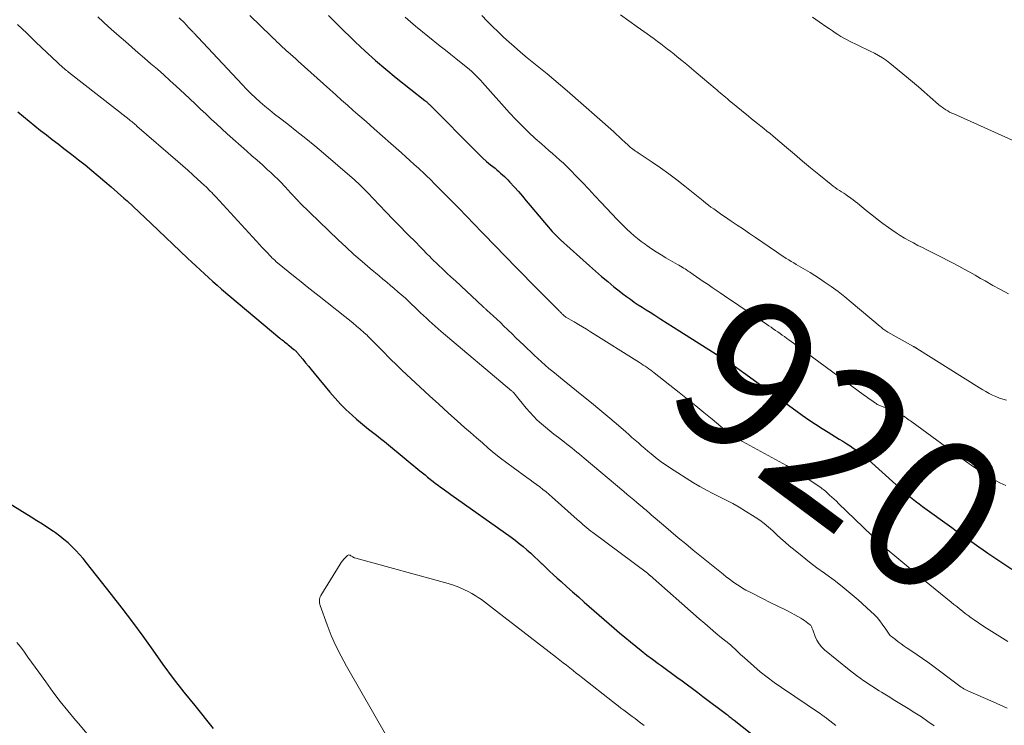
# Model space of a CAD drawing. Units: feet. Extents: x 2044991 to 2050004, y 554987 to 560000.
# Drawn here: x 2045154 to 2045285, y 556246 to 556339 of the extents above; entities that cross this region are included whole.
import ezdxf
from ezdxf.enums import TextEntityAlignment as Align

# ---------------------------------------------------------------- set-up
doc = ezdxf.new("R2010")
doc.units = ezdxf.units.FT
doc.header["$LTSCALE"] = 100
doc.header["$MEASUREMENT"] = 0
for name, color, linetype, lineweight in [('CONTOUR INDEX', 32, 'Continuous', 25), ('CONTOUR INDEX LABEL', 7, 'Continuous', 15), ('CONTOUR INTERMEDIATE', 40, 'Continuous', 15)]:
    doc.layers.add(name, color=color, linetype=linetype, lineweight=lineweight)
doc.styles.add('slant', font='romans.shx', dxfattribs={"oblique": 14.999978})

msp = doc.modelspace()

# ---------------------------------------------------------------- linework, layer by layer
at = {"layer": 'CONTOUR INDEX', "flags": 128}
for points, elevation in [([(2045195.24, 556339.55), (2045196.21, 556338.59), (2045197.18, 556337.63), (2045198.16, 556336.68), (2045198.8, 556336.07), (2045200.12, 556334.83), (2045201.47, 556333.62), (2045202.84, 556332.45), (2045204.24, 556331.31), (2045208.03, 556328.31), (2045208.09, 556328.26), (2045208.15, 556328.21), (2045208.21, 556328.16), (2045208.28, 556328.11), (2045208.34, 556328.06), (2045208.39, 556328.01), (2045208.45, 556327.95), (2045208.51, 556327.9), (2045208.56, 556327.84), (2045208.65, 556327.76), (2045208.73, 556327.67), (2045208.82, 556327.59), (2045208.9, 556327.5), (2045214.68, 556321.68), (2045215.18, 556321.19), (2045215.69, 556320.71), (2045216.22, 556320.24), (2045216.75, 556319.79), (2045217.33, 556319.32), (2045217.58, 556319.11), (2045217.83, 556318.89), (2045218.08, 556318.68), (2045218.33, 556318.47), (2045218.58, 556318.25), (2045218.82, 556318.02), (2045219.05, 556317.79), (2045219.27, 556317.54), (2045219.9, 556316.83), (2045220.43, 556316.23), (2045220.96, 556315.62), (2045221.48, 556315.01), (2045222, 556314.4), (2045223.9, 556312.12), (2045224.15, 556311.82), (2045224.4, 556311.53), (2045224.66, 556311.24), (2045224.92, 556310.95), (2045225.19, 556310.67), (2045225.46, 556310.39), (2045225.74, 556310.12), (2045226.03, 556309.86), (2045229.85, 556306.4), (2045230.65, 556305.69), (2045231.45, 556304.99), (2045232.27, 556304.31), (2045233.09, 556303.63), (2045233.78, 556303.08), (2045234.28, 556302.7), (2045234.77, 556302.32), (2045235.28, 556301.96), (2045235.79, 556301.6), (2045236.31, 556301.25), (2045236.83, 556300.91), (2045237.35, 556300.57), (2045237.88, 556300.24), (2045238.5, 556299.86), (2045239.33, 556299.34), (2045240.17, 556298.81), (2045241, 556298.29), (2045241.84, 556297.76), (2045248.31, 556293.63), (2045248.56, 556293.47), (2045248.81, 556293.3), (2045249.05, 556293.14), (2045249.29, 556292.97), (2045249.53, 556292.79), (2045249.77, 556292.62), (2045250.01, 556292.45), (2045250.25, 556292.28), (2045257.19, 556287.22), (2045258.05, 556286.61), (2045258.92, 556286.01), (2045259.8, 556285.43), (2045260.68, 556284.86), (2045261.5, 556284.34), (2045261.99, 556284.04), (2045262.47, 556283.74), (2045262.96, 556283.44), (2045263.45, 556283.14), (2045263.55, 556283.08), (2045263.98, 556282.81), (2045264.41, 556282.53), (2045264.83, 556282.25), (2045265.25, 556281.95), (2045265.66, 556281.65), (2045266.06, 556281.34), (2045266.45, 556281.01), (2045266.84, 556280.68), (2045270.45, 556277.43), (2045270.88, 556277.05), (2045271.31, 556276.67), (2045271.75, 556276.29), (2045272.19, 556275.92), (2045272.63, 556275.55), (2045273.08, 556275.2), (2045273.54, 556274.85), (2045274, 556274.51), (2045277.89, 556271.71), (2045278.48, 556271.29), (2045279.08, 556270.86), (2045279.67, 556270.44), (2045280.26, 556270.01), (2045280.86, 556269.59), (2045281.45, 556269.17), (2045282.05, 556268.75), (2045282.66, 556268.34), (2045285.83, 556266.18)], 920), ([(2045154.09, 556326.8), (2045154.83, 556326.17), (2045155.58, 556325.55), (2045156.34, 556324.94), (2045157.1, 556324.34), (2045157.87, 556323.74), (2045158.63, 556323.14), (2045159.4, 556322.55), (2045160.17, 556321.96), (2045161.22, 556321.15), (2045162.11, 556320.46), (2045162.99, 556319.76), (2045163.87, 556319.04), (2045164.74, 556318.32), (2045165.6, 556317.59), (2045166.45, 556316.85), (2045167.3, 556316.1), (2045168.14, 556315.35), (2045168.55, 556314.99), (2045169.36, 556314.25), (2045170.16, 556313.51), (2045170.96, 556312.76), (2045171.76, 556312.01), (2045176.57, 556307.42), (2045177.12, 556306.9), (2045177.68, 556306.38), (2045178.24, 556305.86), (2045178.8, 556305.34), (2045179.36, 556304.83), (2045179.93, 556304.32), (2045180.51, 556303.82), (2045181.09, 556303.32), (2045188.79, 556296.83), (2045188.95, 556296.7), (2045189.11, 556296.57), (2045189.27, 556296.44), (2045189.43, 556296.31), (2045189.59, 556296.18), (2045189.76, 556296.05), (2045189.92, 556295.92), (2045190.08, 556295.79), (2045190.66, 556295.33), (2045190.73, 556295.27), (2045190.81, 556295.21), (2045190.88, 556295.15), (2045190.95, 556295.08), (2045191.01, 556295.01), (2045191.08, 556294.95), (2045191.14, 556294.88), (2045191.2, 556294.8), (2045191.84, 556294.02), (2045192.22, 556293.56), (2045192.6, 556293.1), (2045192.97, 556292.64), (2045193.35, 556292.18), (2045195.45, 556289.64), (2045196.14, 556288.84), (2045196.86, 556288.05), (2045197.62, 556287.31), (2045198.4, 556286.59), (2045198.98, 556286.07), (2045199.49, 556285.63), (2045200.01, 556285.19), (2045200.54, 556284.77), (2045201.07, 556284.35), (2045201.61, 556283.94), (2045202.14, 556283.52), (2045202.67, 556283.1), (2045203.19, 556282.67), (2045207.36, 556279.25), (2045207.7, 556278.96), (2045208.05, 556278.68), (2045208.4, 556278.4), (2045208.74, 556278.11), (2045208.8, 556278.07), (2045209.12, 556277.81), (2045209.44, 556277.55), (2045209.78, 556277.31), (2045210.11, 556277.06), (2045210.45, 556276.83), (2045210.79, 556276.59), (2045211.13, 556276.35), (2045211.47, 556276.11), (2045219.46, 556270.43), (2045220, 556270.03), (2045220.53, 556269.62), (2045221.05, 556269.19), (2045221.56, 556268.75), (2045222.06, 556268.3), (2045222.56, 556267.85), (2045223.05, 556267.39), (2045223.53, 556266.92), (2045223.56, 556266.9), (2045224.06, 556266.42), (2045224.56, 556265.95), (2045225.06, 556265.48), (2045225.58, 556265.01), (2045226.08, 556264.56), (2045226.85, 556263.87), (2045227.62, 556263.19), (2045228.4, 556262.51), (2045229.17, 556261.83), (2045233.13, 556258.38), (2045233.84, 556257.77), (2045234.55, 556257.17), (2045235.27, 556256.57), (2045235.99, 556255.98), (2045236.72, 556255.4), (2045237.45, 556254.82), (2045238.2, 556254.26), (2045238.95, 556253.71), (2045239.35, 556253.41), (2045240.05, 556252.91), (2045240.74, 556252.4), (2045241.44, 556251.89), (2045242.14, 556251.39), (2045242.83, 556250.88), (2045243.52, 556250.37), (2045244.21, 556249.85), (2045244.9, 556249.33), (2045248, 556246.99), (2045248.13, 556246.89), (2045248.26, 556246.79), (2045248.39, 556246.68), (2045248.51, 556246.58), (2045248.64, 556246.48), (2045248.77, 556246.38), (2045248.9, 556246.27), (2045249.03, 556246.17), (2045252.44, 556243.5)], 940), ([(2045180.03, 556245.09), (2045177.56, 556248.11), (2045176.12, 556249.91), (2045174.71, 556251.73), (2045173.34, 556253.58), (2045172, 556255.45), (2045170.67, 556257.33), (2045169.31, 556259.19), (2045167.92, 556261.02), (2045166.51, 556262.84), (2045163.18, 556267.04), (2045162.72, 556267.6), (2045162.25, 556268.14), (2045161.76, 556268.67), (2045161.26, 556269.18), (2045160.73, 556269.67), (2045160.19, 556270.14), (2045159.63, 556270.58), (2045159.05, 556271), (2045158.79, 556271.18), (2045158.06, 556271.67), (2045157.33, 556272.15), (2045156.6, 556272.62), (2045155.85, 556273.09), (2045152.84, 556274.94)], 940)]:
    msp.add_lwpolyline(points, dxfattribs=dict(at, elevation=elevation))
at = {"layer": 'CONTOUR INTERMEDIATE', "flags": 128}
for points, elevation in [([(2045164.67, 556339.41), (2045165.37, 556338.75), (2045166.08, 556338.09), (2045166.79, 556337.45), (2045167.51, 556336.82), (2045168.33, 556336.11), (2045169.18, 556335.37), (2045170.02, 556334.64), (2045170.87, 556333.91), (2045171.72, 556333.18), (2045172.57, 556332.45), (2045173.41, 556331.71), (2045174.24, 556330.96), (2045175.07, 556330.2), (2045176.17, 556329.17), (2045176.88, 556328.51), (2045177.58, 556327.85), (2045178.28, 556327.18), (2045178.98, 556326.52), (2045179.69, 556325.85), (2045180.4, 556325.2), (2045181.11, 556324.55), (2045181.83, 556323.9), (2045184.42, 556321.61), (2045185.11, 556320.99), (2045185.8, 556320.38), (2045186.49, 556319.76), (2045187.17, 556319.13), (2045187.6, 556318.75), (2045188.06, 556318.31), (2045188.52, 556317.87), (2045188.97, 556317.42), (2045189.41, 556316.96), (2045190, 556316.33), (2045190.14, 556316.18), (2045190.28, 556316.03), (2045190.42, 556315.87), (2045190.56, 556315.72), (2045190.62, 556315.65), (2045190.73, 556315.53), (2045190.84, 556315.41), (2045190.95, 556315.29), (2045191.06, 556315.17), (2045191.17, 556315.06), (2045191.28, 556314.94), (2045191.4, 556314.83), (2045191.51, 556314.71), (2045196.56, 556309.83), (2045197.59, 556308.86), (2045198.63, 556307.89), (2045199.7, 556306.96), (2045200.79, 556306.04), (2045201.97, 556305.05), (2045202.47, 556304.64), (2045202.97, 556304.22), (2045203.47, 556303.8), (2045203.98, 556303.38), (2045204.47, 556302.96), (2045204.96, 556302.53), (2045205.45, 556302.09), (2045205.92, 556301.65), (2045207.07, 556300.56), (2045207.45, 556300.19), (2045207.84, 556299.82), (2045208.23, 556299.46), (2045208.61, 556299.1), (2045209.01, 556298.74), (2045209.4, 556298.38), (2045209.8, 556298.03), (2045210.2, 556297.69), (2045219.53, 556289.84), (2045219.6, 556289.78), (2045219.66, 556289.72), (2045219.73, 556289.66), (2045219.79, 556289.6), (2045219.85, 556289.53), (2045219.9, 556289.47), (2045219.96, 556289.4), (2045220.02, 556289.33), (2045221.47, 556287.55), (2045221.94, 556287), (2045222.43, 556286.46), (2045222.94, 556285.96), (2045223.48, 556285.47), (2045224.03, 556285), (2045224.59, 556284.53), (2045225.15, 556284.08), (2045225.73, 556283.64), (2045226.54, 556283.02), (2045226.87, 556282.77), (2045227.21, 556282.51), (2045227.54, 556282.24), (2045227.87, 556281.97), (2045228.19, 556281.7), (2045228.52, 556281.43), (2045228.84, 556281.16), (2045229.17, 556280.89), (2045234.42, 556276.47), (2045234.85, 556276.11), (2045235.29, 556275.75), (2045235.72, 556275.38), (2045236.15, 556275.02), (2045236.67, 556274.59), (2045236.85, 556274.44), (2045237.02, 556274.29), (2045237.19, 556274.15), (2045237.36, 556274), (2045237.53, 556273.85), (2045237.71, 556273.7), (2045237.88, 556273.55), (2045238.05, 556273.4), (2045239.65, 556272.02), (2045240.63, 556271.19), (2045241.62, 556270.36), (2045242.61, 556269.54), (2045243.6, 556268.73), (2045247.58, 556265.52), (2045247.99, 556265.19), (2045248.41, 556264.87), (2045248.83, 556264.56), (2045249.26, 556264.26), (2045249.7, 556263.97), (2045250.14, 556263.69), (2045250.6, 556263.43), (2045251.06, 556263.18), (2045253.04, 556262.16), (2045253.55, 556261.91), (2045254.06, 556261.65), (2045254.57, 556261.41), (2045255.08, 556261.17), (2045255.59, 556260.93), (2045256.1, 556260.67), (2045256.6, 556260.41), (2045257.09, 556260.14), (2045257.88, 556259.69), (2045258.12, 556259.55), (2045258.36, 556259.39), (2045258.59, 556259.22), (2045258.81, 556259.05), (2045259.1, 556258.8), (2045259.17, 556258.74), (2045259.23, 556258.67), (2045259.27, 556258.59), (2045259.31, 556258.51), (2045259.35, 556258.43), (2045259.38, 556258.34), (2045259.41, 556258.26), (2045259.45, 556258.17), (2045259.77, 556257.29), (2045260, 556256.78), (2045260.28, 556256.32), (2045260.63, 556255.9), (2045261.03, 556255.52), (2045264.29, 556252.86), (2045265.25, 556252.11), (2045266.22, 556251.39), (2045267.23, 556250.72), (2045268.25, 556250.07), (2045268.56, 556249.89), (2045269.44, 556249.35), (2045270.33, 556248.81), (2045271.22, 556248.27), (2045272.1, 556247.73), (2045272.98, 556247.18), (2045273.85, 556246.61), (2045274.71, 556246.03), (2045275.55, 556245.43)], 932), ([(2045175.47, 556339.28), (2045176.19, 556338.54), (2045176.35, 556338.37), (2045176.51, 556338.2), (2045176.67, 556338.03), (2045176.83, 556337.86), (2045177.01, 556337.67), (2045177.08, 556337.59), (2045177.15, 556337.52), (2045177.23, 556337.44), (2045177.3, 556337.37), (2045177.38, 556337.29), (2045177.45, 556337.22), (2045177.53, 556337.15), (2045177.6, 556337.07), (2045177.63, 556337.04), (2045177.72, 556336.94), (2045177.81, 556336.85), (2045177.9, 556336.76), (2045177.99, 556336.66), (2045183.81, 556330.41), (2045184.38, 556329.81), (2045184.97, 556329.22), (2045185.58, 556328.66), (2045186.2, 556328.1), (2045186.83, 556327.56), (2045187.47, 556327.03), (2045188.12, 556326.51), (2045188.77, 556326), (2045189.87, 556325.15), (2045191.07, 556324.21), (2045192.26, 556323.26), (2045193.44, 556322.29), (2045194.6, 556321.31), (2045198.39, 556318.07), (2045198.66, 556317.83), (2045198.93, 556317.59), (2045199.19, 556317.34), (2045199.45, 556317.09), (2045199.7, 556316.84), (2045199.96, 556316.58), (2045200.21, 556316.33), (2045200.46, 556316.07), (2045201.99, 556314.47), (2045202.89, 556313.53), (2045203.79, 556312.59), (2045204.7, 556311.66), (2045205.61, 556310.73), (2045206.99, 556309.34), (2045207.21, 556309.11), (2045207.44, 556308.88), (2045207.67, 556308.65), (2045207.9, 556308.41), (2045208.16, 556308.14), (2045208.26, 556308.05), (2045208.35, 556307.95), (2045208.44, 556307.85), (2045208.54, 556307.76), (2045208.63, 556307.66), (2045208.73, 556307.57), (2045208.83, 556307.47), (2045208.92, 556307.38), (2045209.84, 556306.5), (2045210.4, 556305.97), (2045210.96, 556305.44), (2045211.52, 556304.91), (2045212.09, 556304.39), (2045215.7, 556301.02), (2045215.77, 556300.96), (2045215.84, 556300.89), (2045215.92, 556300.82), (2045215.99, 556300.76), (2045216.07, 556300.69), (2045216.14, 556300.62), (2045216.21, 556300.56), (2045216.29, 556300.49), (2045217.1, 556299.75), (2045217.57, 556299.31), (2045218.05, 556298.87), (2045218.52, 556298.42), (2045218.98, 556297.97), (2045219.08, 556297.87), (2045219.59, 556297.37), (2045220.11, 556296.87), (2045220.63, 556296.37), (2045221.14, 556295.88), (2045222.53, 556294.55), (2045223.01, 556294.11), (2045223.49, 556293.67), (2045223.98, 556293.24), (2045224.48, 556292.81), (2045224.98, 556292.39), (2045225.49, 556291.98), (2045225.99, 556291.57), (2045226.5, 556291.15), (2045229.05, 556289.1), (2045230.14, 556288.22), (2045231.22, 556287.32), (2045232.3, 556286.41), (2045233.37, 556285.5), (2045234.66, 556284.39), (2045235.08, 556284.03), (2045235.49, 556283.66), (2045235.91, 556283.29), (2045236.33, 556282.93), (2045236.75, 556282.56), (2045237.17, 556282.2), (2045237.59, 556281.84), (2045238.02, 556281.48), (2045238.28, 556281.27), (2045238.84, 556280.82), (2045239.42, 556280.39), (2045240.01, 556279.98), (2045240.61, 556279.58), (2045243.66, 556277.66), (2045244.5, 556277.15), (2045245.35, 556276.67), (2045246.22, 556276.21), (2045247.1, 556275.78), (2045247.98, 556275.35), (2045248.85, 556274.89), (2045249.71, 556274.41), (2045250.55, 556273.9), (2045251.82, 556273.1), (2045252.43, 556272.69), (2045253.03, 556272.25), (2045253.59, 556271.78), (2045254.14, 556271.28), (2045254.68, 556270.77), (2045255.22, 556270.27), (2045255.78, 556269.78), (2045256.34, 556269.3), (2045257.1, 556268.67), (2045258.05, 556267.9), (2045259.02, 556267.13), (2045260, 556266.39), (2045260.99, 556265.67), (2045261.2, 556265.52), (2045262.29, 556264.72), (2045263.37, 556263.89), (2045264.42, 556263.03), (2045265.45, 556262.14), (2045267.17, 556260.61), (2045267.58, 556260.21), (2045267.97, 556259.81), (2045268.33, 556259.37), (2045268.66, 556258.91), (2045269.13, 556258.24), (2045269.22, 556258.11), (2045269.31, 556257.98), (2045269.39, 556257.85), (2045269.48, 556257.71), (2045269.57, 556257.59), (2045269.67, 556257.47), (2045269.78, 556257.36), (2045269.9, 556257.26), (2045270.4, 556256.86), (2045270.78, 556256.57), (2045271.16, 556256.29), (2045271.55, 556256.01), (2045271.95, 556255.75), (2045272.58, 556255.33), (2045273.29, 556254.86), (2045273.99, 556254.37), (2045274.69, 556253.87), (2045275.38, 556253.37), (2045278.6, 556250.94), (2045278.77, 556250.82), (2045278.94, 556250.7), (2045279.11, 556250.58), (2045279.29, 556250.46), (2045279.47, 556250.36), (2045279.65, 556250.25), (2045279.83, 556250.16), (2045280.02, 556250.07), (2045283.36, 556248.6), (2045285.22, 556247.79)], 928), ([(2045184.83, 556339.56), (2045187.67, 556336.83), (2045187.92, 556336.58), (2045188.17, 556336.34), (2045188.42, 556336.1), (2045188.67, 556335.86), (2045188.93, 556335.61), (2045189.18, 556335.37), (2045189.44, 556335.14), (2045189.7, 556334.9), (2045189.87, 556334.75), (2045190.22, 556334.43), (2045190.56, 556334.12), (2045190.91, 556333.81), (2045191.25, 556333.5), (2045195.44, 556329.75), (2045196.21, 556329.06), (2045196.99, 556328.37), (2045197.76, 556327.69), (2045198.54, 556327), (2045199.16, 556326.46), (2045200.24, 556325.51), (2045201.33, 556324.55), (2045202.41, 556323.59), (2045203.5, 556322.63), (2045204.93, 556321.37), (2045205.49, 556320.86), (2045206.06, 556320.35), (2045206.63, 556319.84), (2045207.19, 556319.32), (2045208.02, 556318.55), (2045208.16, 556318.41), (2045208.3, 556318.28), (2045208.44, 556318.14), (2045208.59, 556318.01), (2045208.73, 556317.87), (2045208.87, 556317.74), (2045209.01, 556317.6), (2045209.14, 556317.46), (2045211.5, 556315.07), (2045212.53, 556314.02), (2045213.56, 556312.97), (2045214.58, 556311.91), (2045215.6, 556310.85), (2045216.23, 556310.19), (2045216.94, 556309.46), (2045217.64, 556308.73), (2045218.35, 556308), (2045219.07, 556307.27), (2045219.78, 556306.55), (2045220.49, 556305.83), (2045221.21, 556305.1), (2045221.92, 556304.38), (2045225.84, 556300.42), (2045225.9, 556300.36), (2045225.96, 556300.3), (2045226.02, 556300.24), (2045226.08, 556300.18), (2045226.14, 556300.12), (2045226.2, 556300.05), (2045226.27, 556299.99), (2045226.33, 556299.94), (2045226.41, 556299.86), (2045226.45, 556299.82), (2045226.49, 556299.79), (2045226.53, 556299.76), (2045226.56, 556299.72), (2045226.62, 556299.68), (2045226.72, 556299.61), (2045227.84, 556298.96), (2045228.38, 556298.64), (2045228.92, 556298.32), (2045229.46, 556297.99), (2045229.99, 556297.65), (2045236.48, 556293.57), (2045236.73, 556293.4), (2045236.98, 556293.24), (2045237.23, 556293.08), (2045237.48, 556292.91), (2045237.73, 556292.74), (2045237.97, 556292.56), (2045238.21, 556292.38), (2045238.45, 556292.2), (2045241.75, 556289.62), (2045242.85, 556288.74), (2045243.94, 556287.86), (2045245.03, 556286.97), (2045246.1, 556286.07), (2045247.82, 556284.61), (2045248.04, 556284.44), (2045248.26, 556284.27), (2045248.48, 556284.11), (2045248.71, 556283.95), (2045248.94, 556283.8), (2045249.18, 556283.66), (2045249.42, 556283.52), (2045249.66, 556283.39), (2045255, 556280.48), (2045255.98, 556279.93), (2045256.96, 556279.35), (2045257.91, 556278.75), (2045258.85, 556278.13), (2045260.52, 556277), (2045260.62, 556276.93), (2045260.72, 556276.86), (2045260.81, 556276.79), (2045260.9, 556276.71), (2045260.99, 556276.64), (2045261.08, 556276.56), (2045261.17, 556276.49), (2045261.26, 556276.41), (2045261.69, 556276.02), (2045261.99, 556275.75), (2045262.29, 556275.48), (2045262.58, 556275.2), (2045262.88, 556274.92), (2045268.34, 556269.63), (2045268.35, 556269.62), (2045268.37, 556269.6), (2045268.38, 556269.59), (2045268.4, 556269.57), (2045268.46, 556269.51), (2045268.48, 556269.5), (2045268.5, 556269.48), (2045268.51, 556269.47), (2045268.53, 556269.46), (2045274.26, 556264.7), (2045274.97, 556264.12), (2045275.68, 556263.54), (2045276.4, 556262.96), (2045277.11, 556262.38), (2045277.8, 556261.83), (2045278.17, 556261.53), (2045278.54, 556261.23), (2045278.92, 556260.93), (2045279.29, 556260.63), (2045279.67, 556260.33), (2045280.05, 556260.05), (2045280.44, 556259.77), (2045280.83, 556259.49), (2045282.12, 556258.62), (2045283.17, 556257.93), (2045284.24, 556257.26), (2045285.32, 556256.61)], 924), ([(2045205.44, 556339.34), (2045206.12, 556338.74), (2045206.81, 556338.16), (2045210.08, 556335.52), (2045210.77, 556334.97), (2045211.46, 556334.41), (2045212.15, 556333.86), (2045212.85, 556333.3), (2045213.69, 556332.63), (2045213.96, 556332.41), (2045214.22, 556332.18), (2045214.47, 556331.94), (2045214.72, 556331.7), (2045214.96, 556331.46), (2045215.2, 556331.21), (2045215.43, 556330.95), (2045215.67, 556330.7), (2045219.26, 556326.68), (2045220.08, 556325.8), (2045220.91, 556324.94), (2045221.77, 556324.1), (2045222.65, 556323.29), (2045223.48, 556322.56), (2045223.96, 556322.13), (2045224.45, 556321.7), (2045224.94, 556321.27), (2045225.44, 556320.85), (2045225.93, 556320.42), (2045226.41, 556319.99), (2045226.87, 556319.54), (2045227.33, 556319.08), (2045228.1, 556318.29), (2045228.93, 556317.42), (2045229.76, 556316.55), (2045230.58, 556315.68), (2045231.41, 556314.81), (2045233.53, 556312.54), (2045233.96, 556312.09), (2045234.39, 556311.65), (2045234.84, 556311.22), (2045235.29, 556310.8), (2045235.76, 556310.39), (2045236.23, 556310), (2045236.72, 556309.62), (2045237.22, 556309.25), (2045237.44, 556309.09), (2045238.07, 556308.66), (2045238.7, 556308.25), (2045239.34, 556307.85), (2045239.99, 556307.46), (2045241.5, 556306.59), (2045241.71, 556306.47), (2045241.91, 556306.35), (2045242.12, 556306.23), (2045242.32, 556306.1), (2045242.52, 556305.98), (2045242.73, 556305.85), (2045242.92, 556305.71), (2045243.12, 556305.58), (2045243.6, 556305.25), (2045244.04, 556304.94), (2045244.48, 556304.64), (2045244.92, 556304.34), (2045245.36, 556304.05), (2045245.57, 556303.91), (2045246.11, 556303.54), (2045246.66, 556303.17), (2045247.2, 556302.8), (2045247.75, 556302.44), (2045253.32, 556298.66), (2045253.62, 556298.46), (2045253.92, 556298.25), (2045254.22, 556298.05), (2045254.51, 556297.84), (2045254.81, 556297.64), (2045255.11, 556297.43), (2045255.4, 556297.22), (2045255.69, 556297.01), (2045256, 556296.78), (2045256.29, 556296.57), (2045256.59, 556296.35), (2045256.89, 556296.13), (2045266.33, 556289.22), (2045266.53, 556289.07), (2045266.74, 556288.92), (2045266.95, 556288.77), (2045267.16, 556288.62), (2045267.44, 556288.42), (2045267.51, 556288.37), (2045267.58, 556288.32), (2045267.65, 556288.27), (2045267.72, 556288.22), (2045267.84, 556288.14), (2045267.95, 556288.07), (2045268, 556288.04), (2045268.79, 556287.69), (2045269.18, 556287.52), (2045269.58, 556287.34), (2045269.97, 556287.17), (2045270.37, 556287), (2045271.22, 556286.62), (2045271.28, 556286.6), (2045271.34, 556286.57), (2045271.4, 556286.54), (2045271.45, 556286.51), (2045271.51, 556286.48), (2045271.56, 556286.45), (2045271.61, 556286.41), (2045271.67, 556286.37), (2045271.9, 556286.21), (2045272.06, 556286.08), (2045272.23, 556285.96), (2045272.4, 556285.84), (2045272.57, 556285.72), (2045279.71, 556280.51), (2045280.44, 556279.99), (2045281.18, 556279.49), (2045281.93, 556279), (2045282.69, 556278.54), (2045283.46, 556278.09), (2045284.24, 556277.66), (2045285.04, 556277.27)], 916), ([(2045215.58, 556339.57), (2045216.28, 556338.84), (2045217, 556338.12), (2045217.73, 556337.41), (2045218.47, 556336.72), (2045219.22, 556336.04), (2045219.86, 556335.47), (2045220.73, 556334.72), (2045221.6, 556333.98), (2045222.48, 556333.25), (2045223.37, 556332.53), (2045224.26, 556331.82), (2045225.14, 556331.09), (2045226.01, 556330.35), (2045226.88, 556329.6), (2045233.02, 556324.19), (2045233.4, 556323.84), (2045233.78, 556323.5), (2045234.16, 556323.15), (2045234.53, 556322.8), (2045234.97, 556322.38), (2045235.12, 556322.24), (2045235.28, 556322.1), (2045235.44, 556321.97), (2045235.61, 556321.85), (2045235.77, 556321.72), (2045235.94, 556321.6), (2045236.11, 556321.49), (2045236.29, 556321.37), (2045238.17, 556320.13), (2045239.27, 556319.37), (2045240.36, 556318.6), (2045241.43, 556317.8), (2045242.48, 556316.97), (2045244.92, 556315), (2045245.27, 556314.72), (2045245.61, 556314.45), (2045245.96, 556314.19), (2045246.32, 556313.93), (2045246.67, 556313.67), (2045247.03, 556313.42), (2045247.39, 556313.17), (2045247.76, 556312.92), (2045248.64, 556312.33), (2045249.45, 556311.78), (2045250.26, 556311.24), (2045251.07, 556310.69), (2045251.87, 556310.14), (2045254.63, 556308.24), (2045254.95, 556308.02), (2045255.28, 556307.81), (2045255.61, 556307.59), (2045255.93, 556307.39), (2045256.27, 556307.18), (2045256.6, 556306.98), (2045256.94, 556306.78), (2045257.27, 556306.58), (2045257.86, 556306.24), (2045258.49, 556305.87), (2045259.11, 556305.5), (2045259.72, 556305.11), (2045260.33, 556304.71), (2045260.98, 556304.28), (2045261.9, 556303.64), (2045262.81, 556302.98), (2045263.69, 556302.3), (2045264.56, 556301.59), (2045268.37, 556298.36), (2045268.5, 556298.26), (2045268.62, 556298.16), (2045268.75, 556298.06), (2045268.87, 556297.97), (2045269, 556297.88), (2045269.14, 556297.79), (2045269.27, 556297.7), (2045269.41, 556297.62), (2045272.81, 556295.71), (2045272.86, 556295.68), (2045272.92, 556295.65), (2045272.97, 556295.62), (2045273.03, 556295.58), (2045273.09, 556295.55), (2045273.14, 556295.52), (2045273.2, 556295.48), (2045273.25, 556295.45), (2045281.56, 556290.24), (2045281.99, 556289.98), (2045282.41, 556289.73), (2045282.85, 556289.49), (2045283.29, 556289.26), (2045283.73, 556289.06), (2045284.19, 556288.87), (2045284.66, 556288.71), (2045285.13, 556288.58)], 912), ([(2045233.96, 556339.67), (2045235.08, 556338.88), (2045236.19, 556338.08), (2045237.51, 556337.13), (2045237.97, 556336.8), (2045238.42, 556336.47), (2045238.86, 556336.14), (2045239.31, 556335.81), (2045239.75, 556335.47), (2045240.2, 556335.13), (2045240.63, 556334.78), (2045241.07, 556334.44), (2045241.48, 556334.11), (2045242.11, 556333.59), (2045242.74, 556333.07), (2045243.37, 556332.55), (2045244, 556332.02), (2045246.5, 556329.91), (2045246.73, 556329.71), (2045246.97, 556329.51), (2045247.2, 556329.31), (2045247.44, 556329.11), (2045247.67, 556328.91), (2045247.91, 556328.71), (2045248.14, 556328.51), (2045248.38, 556328.31), (2045250.92, 556326.23), (2045251.32, 556325.89), (2045251.73, 556325.56), (2045252.14, 556325.24), (2045252.56, 556324.92), (2045252.97, 556324.59), (2045253.38, 556324.26), (2045253.79, 556323.93), (2045254.19, 556323.59), (2045255.96, 556322.08), (2045257.02, 556321.18), (2045258.09, 556320.28), (2045259.17, 556319.39), (2045260.25, 556318.51), (2045261.89, 556317.17), (2045262.16, 556316.97), (2045262.43, 556316.76), (2045262.71, 556316.57), (2045262.99, 556316.38), (2045263.27, 556316.2), (2045263.56, 556316.01), (2045263.84, 556315.83), (2045264.12, 556315.64), (2045264.18, 556315.59), (2045264.49, 556315.38), (2045264.8, 556315.16), (2045265.09, 556314.93), (2045265.39, 556314.69), (2045266.55, 556313.74), (2045267.28, 556313.15), (2045268.01, 556312.58), (2045268.76, 556312.02), (2045269.51, 556311.47), (2045269.94, 556311.17), (2045270.49, 556310.79), (2045271.05, 556310.42), (2045271.62, 556310.08), (2045272.21, 556309.75), (2045272.8, 556309.43), (2045273.39, 556309.11), (2045273.99, 556308.81), (2045274.58, 556308.51), (2045275.88, 556307.86), (2045276.62, 556307.49), (2045277.35, 556307.11), (2045278.08, 556306.73), (2045278.81, 556306.34), (2045279.54, 556305.95), (2045280.26, 556305.55), (2045280.98, 556305.15), (2045281.7, 556304.74), (2045282.31, 556304.39), (2045283.33, 556303.81), (2045284.36, 556303.24), (2045285.4, 556302.68)], 908), ([(2045259.41, 556339.34), (2045260.29, 556338.73), (2045261.31, 556338.04), (2045261.68, 556337.79), (2045262.05, 556337.54), (2045262.42, 556337.29), (2045262.79, 556337.05), (2045263.16, 556336.81), (2045263.55, 556336.58), (2045263.94, 556336.37), (2045264.34, 556336.18), (2045265.42, 556335.66), (2045265.98, 556335.39), (2045266.53, 556335.13), (2045267.08, 556334.86), (2045267.64, 556334.58), (2045268.18, 556334.29), (2045268.7, 556333.97), (2045269.21, 556333.62), (2045269.69, 556333.25), (2045271.87, 556331.45), (2045272.66, 556330.79), (2045273.45, 556330.12), (2045274.24, 556329.44), (2045275.02, 556328.76), (2045276.13, 556327.79), (2045276.36, 556327.6), (2045276.59, 556327.41), (2045276.83, 556327.24), (2045277.09, 556327.08), (2045277.34, 556326.93), (2045277.6, 556326.78), (2045277.87, 556326.65), (2045278.14, 556326.52), (2045289.83, 556321.27)], 904), ([(2045154.05, 556338.36), (2045155.26, 556337.21), (2045156.47, 556336.06), (2045160.1, 556332.64), (2045160.15, 556332.59), (2045160.21, 556332.55), (2045160.26, 556332.5), (2045160.31, 556332.45), (2045160.36, 556332.41), (2045160.41, 556332.36), (2045160.47, 556332.32), (2045160.52, 556332.28), (2045160.6, 556332.22), (2045160.66, 556332.17), (2045160.72, 556332.13), (2045160.78, 556332.08), (2045168.83, 556325.78), (2045168.96, 556325.67), (2045169.09, 556325.57), (2045169.22, 556325.46), (2045169.35, 556325.36), (2045169.48, 556325.25), (2045169.61, 556325.14), (2045169.74, 556325.03), (2045169.87, 556324.92), (2045175.27, 556320.24), (2045175.93, 556319.65), (2045176.6, 556319.06), (2045177.26, 556318.47), (2045177.91, 556317.87), (2045178.82, 556317.03), (2045179.02, 556316.85), (2045179.21, 556316.67), (2045179.4, 556316.48), (2045179.59, 556316.29), (2045179.78, 556316.1), (2045179.96, 556315.91), (2045180.14, 556315.71), (2045180.33, 556315.52), (2045186.14, 556309.18), (2045186.39, 556308.91), (2045186.64, 556308.64), (2045186.9, 556308.37), (2045187.15, 556308.1), (2045187.46, 556307.77), (2045187.56, 556307.67), (2045187.66, 556307.57), (2045187.76, 556307.47), (2045187.86, 556307.37), (2045187.97, 556307.27), (2045188.08, 556307.18), (2045188.18, 556307.09), (2045188.29, 556306.99), (2045190.84, 556304.91), (2045191.63, 556304.27), (2045192.42, 556303.63), (2045193.21, 556302.99), (2045194.01, 556302.36), (2045198.47, 556298.83), (2045198.97, 556298.42), (2045199.46, 556298.01), (2045199.94, 556297.58), (2045200.41, 556297.15), (2045200.43, 556297.13), (2045200.88, 556296.69), (2045201.33, 556296.25), (2045201.77, 556295.81), (2045202.2, 556295.35), (2045202.45, 556295.09), (2045202.76, 556294.77), (2045203.07, 556294.44), (2045203.38, 556294.12), (2045203.7, 556293.81), (2045204.03, 556293.49), (2045204.35, 556293.18), (2045204.68, 556292.87), (2045205, 556292.56), (2045207.43, 556290.31), (2045208.66, 556289.18), (2045209.89, 556288.05), (2045211.12, 556286.93), (2045212.36, 556285.82), (2045213.29, 556284.98), (2045214.07, 556284.29), (2045214.86, 556283.6), (2045215.65, 556282.92), (2045216.44, 556282.24), (2045217.24, 556281.58), (2045218.06, 556280.93), (2045218.88, 556280.29), (2045219.72, 556279.67), (2045221.54, 556278.36), (2045221.97, 556278.05), (2045222.4, 556277.73), (2045222.83, 556277.41), (2045223.26, 556277.09), (2045223.68, 556276.77), (2045224.1, 556276.43), (2045224.51, 556276.09), (2045224.91, 556275.74), (2045228.23, 556272.77), (2045228.48, 556272.55), (2045228.74, 556272.32), (2045228.99, 556272.1), (2045229.25, 556271.88), (2045229.51, 556271.67), (2045229.78, 556271.45), (2045230.04, 556271.25), (2045230.31, 556271.04), (2045237.54, 556265.65), (2045237.63, 556265.57), (2045237.74, 556265.48), (2045237.77, 556265.45), (2045237.81, 556265.42), (2045237.85, 556265.38), (2045237.89, 556265.35), (2045244.39, 556259.63), (2045245.13, 556258.99), (2045245.87, 556258.36), (2045246.61, 556257.73), (2045247.36, 556257.12), (2045248.32, 556256.34), (2045248.59, 556256.11), (2045248.86, 556255.88), (2045249.12, 556255.64), (2045249.37, 556255.39), (2045249.62, 556255.15), (2045249.88, 556254.9), (2045250.14, 556254.66), (2045250.4, 556254.43), (2045251.62, 556253.36), (2045252.5, 556252.6), (2045253.4, 556251.88), (2045254.34, 556251.19), (2045255.29, 556250.52), (2045260.5, 556247.01), (2045260.61, 556246.93), (2045260.71, 556246.86), (2045260.82, 556246.78), (2045260.92, 556246.71), (2045261.02, 556246.63), (2045261.13, 556246.56), (2045261.23, 556246.48), (2045261.33, 556246.4), (2045262.5, 556245.49)], 936), ([(2045203.01, 556244.02), (2045197.64, 556253.33), (2045196.92, 556254.66), (2045196.24, 556256.03), (2045195.63, 556257.42), (2045195.08, 556258.84), (2045194.15, 556261.38), (2045194.1, 556261.54), (2045194.07, 556261.71), (2045194.05, 556261.88), (2045194.05, 556262.05), (2045194.07, 556262.22), (2045194.1, 556262.39), (2045194.16, 556262.54), (2045194.24, 556262.69), (2045196.79, 556266.84), (2045196.95, 556267.08), (2045197.12, 556267.32), (2045197.31, 556267.54), (2045197.52, 556267.75), (2045197.79, 556268.01), (2045197.87, 556268.06), (2045197.95, 556268.08), (2045198.03, 556268.07), (2045198.11, 556268.04), (2045198.2, 556267.98), (2045198.29, 556267.92), (2045198.38, 556267.87), (2045198.47, 556267.82), (2045198.56, 556267.76), (2045198.66, 556267.72), (2045198.76, 556267.68), (2045198.86, 556267.65), (2045211.14, 556264.29), (2045211.84, 556264.07), (2045212.52, 556263.82), (2045213.19, 556263.52), (2045213.84, 556263.19), (2045214.24, 556262.98), (2045214.68, 556262.72), (2045215.11, 556262.45), (2045215.53, 556262.17), (2045215.93, 556261.87), (2045216.34, 556261.56), (2045216.74, 556261.25), (2045217.14, 556260.94), (2045217.54, 556260.63), (2045225.5, 556254.48), (2045225.93, 556254.14), (2045226.37, 556253.8), (2045226.8, 556253.46), (2045227.24, 556253.12), (2045227.67, 556252.77), (2045228.1, 556252.43), (2045228.54, 556252.09), (2045228.97, 556251.75), (2045232.92, 556248.64), (2045233.29, 556248.36), (2045233.66, 556248.07), (2045234.03, 556247.79), (2045234.41, 556247.51), (2045234.78, 556247.23), (2045235.16, 556246.95), (2045235.53, 556246.67), (2045235.91, 556246.39), (2045236.46, 556245.97), (2045237.11, 556245.47)], 944), ([(2045163.23, 556244.44), (2045162.15, 556245.69), (2045161.73, 556246.18), (2045160.71, 556247.42), (2045159.7, 556248.68), (2045158.73, 556249.96), (2045157.77, 556251.26), (2045156.84, 556252.55), (2045156.37, 556253.21), (2045155.89, 556253.87), (2045155.42, 556254.53), (2045154.95, 556255.2), (2045154.47, 556255.84), (2045153.95, 556256.47)], 936)]:
    msp.add_lwpolyline(points, dxfattribs=dict(at, elevation=elevation))

# ---------------------------------------------------------------- texts
at = {"layer": 'CONTOUR INDEX LABEL', "style": 'slant', "oblique": 15}
msp.add_text('920', height=20, rotation=323.2858, dxfattribs=at).set_placement((2045263.26, 556282.57, 920), align=Align.MIDDLE_CENTER)

doc.saveas('drawing.dxf')
